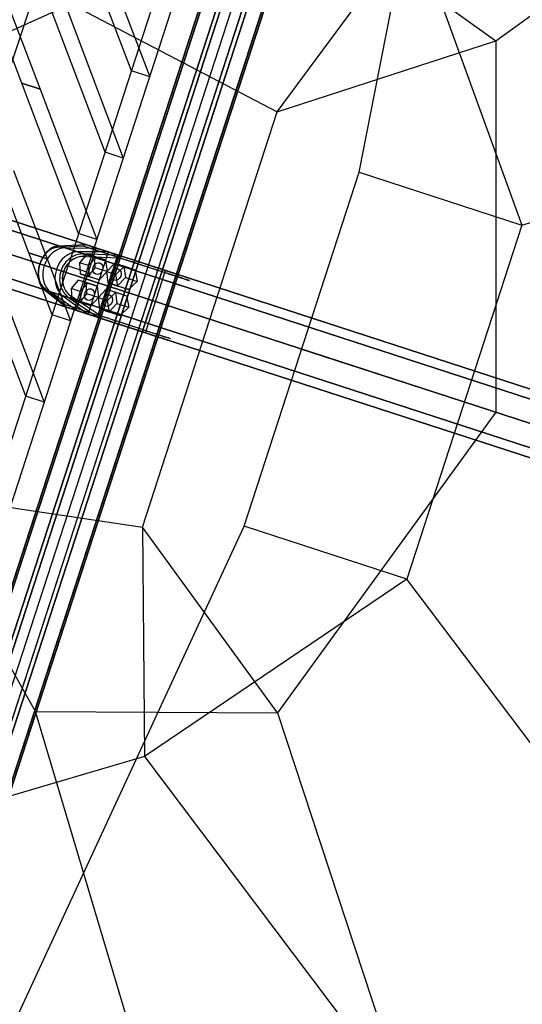
# Model space of a CAD drawing. Extents: x 44225 to 56146, y 6527 to 19161.
# Drawn here: x 52083 to 52544, y 12764 to 13666 of the extents above; entities that cross this region are included whole.
import ezdxf

# ---------------------------------------------------------------- set-up
doc = ezdxf.new("R2010")
doc.units = 0
doc.header["$LTSCALE"] = 350
doc.header["$MEASUREMENT"] = 0
doc.layers.add('UFO-M6-01', color=7, linetype='CONTINUOUS')

msp = doc.modelspace()

# ---------------------------------------------------------------- linework, layer by layer
at = {"layer": 'UFO-M6-01'}
for p, q in [((51873.72767, 12433.10153), (52510.30268, 14392.27795)), ((51873.72767, 12433.10153), (52510.30268, 14392.27795)), ((51873.72767, 12433.10153), (52510.30268, 14392.27795)), ((51873.72767, 12433.10153), (52510.30268, 14392.27795)), ((52447.07604, 14289.80046), (51882.811, 12553.17126)), ((51882.811, 12553.17126), (52447.07604, 14289.80046)), ((52447.07604, 14289.80046), (51882.811, 12553.17126)), ((51882.811, 12553.17126), (52447.07604, 14289.80046)), ((51884.36896, 12552.66504), (52448.63399, 14289.29424)), ((52448.63399, 14289.29424), (51884.36896, 12552.66504)), ((51884.36896, 12552.66504), (52448.63399, 14289.29424)), ((52448.63399, 14289.29424), (51884.36896, 12552.66504)), ((52461.37629, 14285.15402), (51897.11125, 12548.52482)), ((51897.11125, 12548.52482), (52461.37629, 14285.15402)), ((52461.37629, 14285.15402), (51897.11125, 12548.52482)), ((51897.11125, 12548.52482), (52461.37629, 14285.15402)), ((52465.13753, 14283.93192), (51900.8725, 12547.30272)), ((51900.8725, 12547.30272), (52465.13753, 14283.93192)), ((52465.13753, 14283.93192), (51900.8725, 12547.30272)), ((51900.8725, 12547.30272), (52465.13753, 14283.93192)), ((52483.15785, 14278.07676), (51918.89282, 12541.44756)), ((51918.89282, 12541.44756), (52483.15785, 14278.07676)), ((52483.15785, 14278.07676), (51918.89282, 12541.44756)), ((51918.89282, 12541.44756), (52483.15785, 14278.07676)), ((52486.9191, 14276.85466), (51922.65407, 12540.22546)), ((51922.65407, 12540.22546), (52486.9191, 14276.85466)), ((52486.9191, 14276.85466), (51922.65407, 12540.22546)), ((51922.65407, 12540.22546), (52486.9191, 14276.85466)), ((52499.66139, 14272.71444), (51935.39636, 12536.08524)), ((51935.39636, 12536.08524), (52499.66139, 14272.71444)), ((52499.66139, 14272.71444), (51935.39636, 12536.08524)), ((51935.39636, 12536.08524), (52499.66139, 14272.71444)), ((52501.21935, 14272.20823), (51936.95432, 12535.57903)), ((51936.95432, 12535.57903), (52501.21935, 14272.20823)), ((52501.21935, 14272.20823), (51936.95432, 12535.57903)), ((51936.95432, 12535.57903), (52501.21935, 14272.20823)), ((52394.45081, 13526.2555), (52540.41585, 14268.1573)), ((52351.25087, 14128.84454), (52127.60941, 13440.54688)), ((52144.37862, 13435.09823), (52368.02009, 14123.39589)), ((52519.48537, 13646.54855), (52844.07396, 13880.30256)), ((52085.02219, 13607.74864), (51989.06667, 13861.24797)), ((52005.84769, 13855.79549), (52101.80321, 13602.29616)), ((52339.45492, 13775.90958), (51972.74835, 13608.93385)), ((52339.45492, 13775.90958), (52519.48537, 13646.54855)), ((52123.97544, 13772.66957), (51923.78236, 13168.12508)), ((52185.60018, 13618.97458), (52133.4488, 13756.75028)), ((52150.22982, 13751.2978), (52202.3812, 13613.52209)), ((52319.3377, 13581.61259), (52444.391, 13750.62933)), ((52444.391, 13750.62933), (52543.45057, 13477.84254)), ((52097.62274, 13697.44949), (52319.3377, 13581.61259)), ((52161.39038, 13544.46448), (52109.239, 13682.24019)), ((52126.02002, 13676.7877), (52178.1714, 13539.012)), ((52319.3377, 13581.61259), (52519.48537, 13646.54855)), ((52519.48537, 13646.54855), (52519.57664, 13306.25857)), ((52202.3812, 13613.52209), (52185.60018, 13618.97458)), ((52085.02921, 13607.73009), (52085.02219, 13607.74864)), ((52085.02219, 13607.74864), (52101.80321, 13602.29616)), ((52101.80321, 13602.29616), (52085.02219, 13607.74864)), ((52137.18058, 13469.95439), (52085.02921, 13607.73009)), ((52085.02921, 13607.73009), (52101.81023, 13602.27761)), ((52101.81023, 13602.27761), (52085.02921, 13607.73009)), ((52101.80321, 13602.29616), (52101.81023, 13602.27761)), ((52101.81023, 13602.27761), (52153.9616, 13464.5019)), ((52543.45057, 13477.84254), (52925.48191, 13594.31342)), ((52195.73091, 13201.18998), (52319.3377, 13581.61259)), ((52178.1714, 13539.012), (52161.39038, 13544.46448)), ((52091.45131, 13452.29535), (52060.81941, 13533.22)), ((52077.60043, 13527.76751), (52108.23233, 13446.84287)), ((52289.03677, 13201.82443), (52394.45081, 13526.2555)), ((52394.45081, 13526.2555), (52543.45057, 13477.84254)), ((51919.56768, 13501.2133), (53671.5083, 12931.97329)), ((52028.34162, 13497.41437), (53581.27538, 12992.8356)), ((53581.27538, 12992.8356), (52028.34162, 13497.41437)), ((53569.52936, 12987.41313), (52016.5956, 13491.9919)), ((52016.5956, 13491.9919), (53569.52936, 12987.41313)), ((53587.59086, 12981.5446), (52034.6571, 13486.12336)), ((52034.6571, 13486.12336), (53587.59086, 12981.5446)), ((52339.5652, 13364.74783), (51972.78188, 13483.92296)), ((52543.45057, 13477.84254), (52438.03652, 13153.41148)), ((53559.23347, 12968.45359), (52006.2997, 13473.03236)), ((52006.2997, 13473.03236), (53559.23347, 12968.45359)), ((52153.9616, 13464.5019), (52137.18058, 13469.95439)), ((53584.77628, 12960.15423), (52031.84251, 13464.73299)), ((52031.84251, 13464.73299), (53584.77628, 12960.15423)), ((52088.76099, 13320.9342), (52036.60961, 13458.7099)), ((52141.80848, 13458.43992), (52117.40949, 13457.27859)), ((52141.80848, 13458.43992), (52117.40949, 13457.27859)), ((52119.02944, 13458.78766), (52143.60227, 13459.95725)), ((52119.02944, 13458.78766), (52143.60227, 13459.95725)), ((52124.896, 13456.8815), (52119.02944, 13458.78766)), ((52124.896, 13456.8815), (52119.02944, 13458.78766)), ((52172.4938, 13448.47299), (52141.80848, 13458.43992)), ((52172.4938, 13448.47299), (52141.80848, 13458.43992)), ((52143.6682, 13459.93859), (52153.37945, 13456.78322)), ((52143.6682, 13459.93859), (52174.52027, 13449.9175)), ((52143.6682, 13459.93859), (52153.37945, 13456.78322)), ((52143.6682, 13459.93859), (52174.52027, 13449.9175)), ((53556.41888, 12947.06322), (52003.48512, 13451.64199)), ((52003.48512, 13451.64199), (53556.41888, 12947.06322)), ((52053.39063, 13453.25742), (52105.54201, 13315.48171)), ((52112.97078, 13395.44429), (52091.45131, 13452.29535)), ((52091.45131, 13452.29535), (52108.23233, 13446.84287)), ((52108.23233, 13446.84287), (52091.45131, 13452.29535)), ((52124.896, 13456.8815), (52153.37945, 13456.78322)), ((52124.896, 13456.8815), (52153.37945, 13456.78322)), ((52134.84155, 13399.71881), (52153.37945, 13456.78322)), ((52134.84155, 13399.71881), (52153.37945, 13456.78322)), ((52164.56402, 13453.14913), (52136.08057, 13453.24741)), ((52141.94713, 13451.34125), (52136.08057, 13453.24741)), ((52164.56402, 13453.14913), (52136.08057, 13453.24741)), ((52141.94713, 13451.34125), (52136.08057, 13453.24741)), ((52144.63229, 13451.24177), (52138.09819, 13443.34792)), ((52144.63229, 13451.24177), (52138.09819, 13443.34792)), ((52174.32403, 13449.97515), (52141.94713, 13451.34125)), ((52174.32403, 13449.97515), (52141.94713, 13451.34125)), ((52142.51714, 13449.12062), (52174.665, 13447.76418)), ((52142.51714, 13449.12062), (52174.665, 13447.76418)), ((52153.50472, 13448.35894), (52144.63229, 13451.24177)), ((52151.81392, 13448.9091), (52144.63229, 13451.24177)), ((52153.50472, 13448.35894), (52144.63229, 13451.24177)), ((52151.81392, 13448.9091), (52144.63229, 13451.24177)), ((52146.02612, 13396.08473), (52164.56402, 13453.14913)), ((52146.02612, 13396.08473), (52164.56402, 13453.14913)), ((52146.33035, 13440.67312), (52153.50472, 13448.35894)), ((52146.33035, 13440.67312), (52153.50472, 13448.35894)), ((52161.96689, 13445.6102), (52151.81392, 13448.9091)), ((52152.46144, 13438.68257), (52151.81392, 13448.9091)), ((52161.96689, 13445.6102), (52151.81392, 13448.9091)), ((52152.46144, 13438.68257), (52151.81392, 13448.9091)), ((52153.37945, 13456.78322), (52164.56402, 13453.14913)), ((52153.37945, 13456.78322), (52164.56402, 13453.14913)), ((52153.50472, 13448.35894), (52161.96689, 13445.6102)), ((52153.50472, 13448.35894), (52161.96689, 13445.6102)), ((52155.19175, 13395.21288), (52172.4938, 13448.47299)), ((52155.19175, 13395.21288), (52172.4938, 13448.47299)), ((52164.56402, 13453.14913), (52174.27528, 13449.99375)), ((52164.56402, 13453.14913), (52174.27528, 13449.99375)), ((52216.12967, 13436.39778), (52174.27528, 13449.99375)), ((52216.12967, 13436.39778), (52174.27528, 13449.99375)), ((51903.96794, 12752.24921), (52127.60941, 13440.54688)), ((53562.73436, 12935.77221), (52009.8006, 13440.35098)), ((52009.8006, 13440.35098), (53562.73436, 12935.77221)), ((53574.48038, 12941.19468), (52021.54661, 13445.77345)), ((52021.54661, 13445.77345), (53574.48038, 12941.19468)), ((52108.23233, 13446.84287), (52129.7518, 13389.99181)), ((52127.60941, 13440.54688), (52144.37862, 13435.09823)), ((52127.60941, 13440.54688), (52144.37862, 13435.09823)), ((52138.09819, 13443.34792), (52138.74571, 13433.12139)), ((52146.33035, 13440.67312), (52138.09819, 13443.34792)), ((52146.33035, 13440.67312), (52138.09819, 13443.34792)), ((52138.09819, 13443.34792), (52138.74571, 13433.12139)), ((52147.61815, 13430.23856), (52146.33035, 13440.67312)), ((52147.61815, 13430.23856), (52146.33035, 13440.67312)), ((52161.96689, 13445.6102), (52163.25469, 13435.17564)), ((52161.96689, 13445.6102), (52163.25469, 13435.17564)), ((52163.10721, 13435.22199), (52170.28158, 13442.90781)), ((52163.10721, 13435.22199), (52170.28158, 13442.90781)), ((52170.28158, 13442.90781), (52178.74375, 13440.15907)), ((52170.28158, 13442.90781), (52179.15402, 13440.02498)), ((52170.28158, 13442.90781), (52178.74375, 13440.15907)), ((52170.28158, 13442.90781), (52179.15402, 13440.02498)), ((52171.33937, 13432.5472), (52179.15402, 13440.02498)), ((52171.33937, 13432.5472), (52179.15402, 13440.02498)), ((52174.665, 13447.76418), (52216.29317, 13434.24171)), ((52174.665, 13447.76418), (52216.29317, 13434.24171)), ((52178.74375, 13440.15907), (52180.03154, 13429.7245)), ((52178.74375, 13440.15907), (52188.89672, 13436.86017)), ((52178.74375, 13440.15907), (52188.89672, 13436.86017)), ((52178.74375, 13440.15907), (52180.03154, 13429.7245)), ((52179.15402, 13440.02498), (52188.89672, 13436.86017)), ((52179.15402, 13440.02498), (52188.89672, 13436.86017)), ((52144.37862, 13435.09823), (51920.73716, 12746.80056)), ((52138.74571, 13433.12139), (52145.92734, 13430.78872)), ((52147.61815, 13430.23856), (52138.74571, 13433.12139)), ((52147.61815, 13430.23856), (52138.74571, 13433.12139)), ((52138.74571, 13433.12139), (52145.92734, 13430.78872)), ((52145.92734, 13430.78872), (52152.46144, 13438.68257)), ((52145.92734, 13430.78872), (52152.46144, 13438.68257)), ((52156.08031, 13427.48982), (52145.92734, 13430.78872)), ((52156.08031, 13427.48982), (52145.92734, 13430.78872)), ((52163.25469, 13435.17564), (52152.46144, 13438.68257)), ((52163.25469, 13435.17564), (52152.46144, 13438.68257)), ((52163.25469, 13435.17564), (52156.08031, 13427.48982)), ((52163.25469, 13435.17564), (52156.08031, 13427.48982)), ((52164.39501, 13424.78743), (52163.10721, 13435.22199)), ((52163.10721, 13435.22199), (52171.33937, 13432.5472)), ((52163.10721, 13435.22199), (52171.33937, 13432.5472)), ((52164.39501, 13424.78743), (52163.10721, 13435.22199)), ((52173.26744, 13421.9046), (52171.33937, 13432.5472)), ((52173.26744, 13421.9046), (52171.33937, 13432.5472)), ((52188.89672, 13436.86017), (52190.82479, 13426.21757)), ((52188.89672, 13436.86017), (52190.82479, 13426.21757)), ((52198.99112, 13380.9816), (52216.29317, 13434.24171)), ((52198.99112, 13380.9816), (52216.29317, 13434.24171)), ((52136.90816, 13427.46494), (52130.37406, 13419.57108)), ((52136.90816, 13427.46494), (52130.37406, 13419.57108)), ((52145.7806, 13424.58211), (52136.90816, 13427.46494)), ((52144.08979, 13425.13226), (52136.90816, 13427.46494)), ((52145.7806, 13424.58211), (52136.90816, 13427.46494)), ((52144.08979, 13425.13226), (52136.90816, 13427.46494)), ((52138.60622, 13416.89629), (52145.7806, 13424.58211)), ((52138.60622, 13416.89629), (52145.7806, 13424.58211)), ((52154.24276, 13421.83336), (52144.08979, 13425.13226)), ((52144.73732, 13414.90574), (52144.08979, 13425.13226)), ((52154.24276, 13421.83336), (52144.08979, 13425.13226)), ((52144.73732, 13414.90574), (52144.08979, 13425.13226)), ((52145.7806, 13424.58211), (52154.24276, 13421.83336)), ((52145.7806, 13424.58211), (52154.24276, 13421.83336)), ((52156.08031, 13427.48982), (52147.61815, 13430.23856)), ((52156.08031, 13427.48982), (52147.61815, 13430.23856)), ((52154.24276, 13421.83336), (52155.53056, 13411.3988)), ((52154.24276, 13421.83336), (52155.53056, 13411.3988)), ((52172.85717, 13422.03868), (52164.39501, 13424.78743)), ((52164.39501, 13424.78743), (52173.26744, 13421.9046)), ((52164.39501, 13424.78743), (52173.26744, 13421.9046)), ((52172.85717, 13422.03868), (52164.39501, 13424.78743)), ((52180.03154, 13429.7245), (52172.85717, 13422.03868)), ((52180.03154, 13429.7245), (52172.85717, 13422.03868)), ((52172.85717, 13422.03868), (52183.01015, 13418.73978)), ((52172.85717, 13422.03868), (52183.01015, 13418.73978)), ((52183.01015, 13418.73978), (52173.26744, 13421.9046)), ((52183.01015, 13418.73978), (52173.26744, 13421.9046)), ((52180.03154, 13429.7245), (52190.82479, 13426.21757)), ((52180.03154, 13429.7245), (52190.82479, 13426.21757)), ((52190.82479, 13426.21757), (52183.01015, 13418.73978)), ((52190.82479, 13426.21757), (52183.01015, 13418.73978)), ((52105.44756, 13420.45673), (52124.50644, 13405.17981)), ((52105.44756, 13420.45673), (52124.50644, 13405.17981)), ((52125.06599, 13402.89784), (52105.87132, 13418.28361)), ((52111.73788, 13416.37745), (52105.87132, 13418.28361)), ((52111.73788, 13416.37745), (52105.87132, 13418.28361)), ((52125.06599, 13402.89784), (52105.87132, 13418.28361)), ((52134.84155, 13399.71881), (52111.73788, 13416.37745)), ((52134.84155, 13399.71881), (52111.73788, 13416.37745)), ((52122.92245, 13412.74336), (52146.02612, 13396.08473)), ((52128.789, 13410.8372), (52122.92245, 13412.74336)), ((52128.789, 13410.8372), (52122.92245, 13412.74336)), ((52122.92245, 13412.74336), (52146.02612, 13396.08473)), ((52130.37406, 13419.57108), (52131.02159, 13409.34456)), ((52138.60622, 13416.89629), (52130.37406, 13419.57108)), ((52138.60622, 13416.89629), (52130.37406, 13419.57108)), ((52130.37406, 13419.57108), (52131.02159, 13409.34456)), ((52157.36296, 13394.50408), (52130.55521, 13412.29876)), ((52157.36296, 13394.50408), (52130.55521, 13412.29876)), ((52138.20321, 13407.01188), (52144.73732, 13414.90574)), ((52138.20321, 13407.01188), (52144.73732, 13414.90574)), ((52139.89402, 13406.46173), (52138.60622, 13416.89629)), ((52139.89402, 13406.46173), (52138.60622, 13416.89629)), ((52155.53056, 13411.3988), (52144.73732, 13414.90574)), ((52155.53056, 13411.3988), (52144.73732, 13414.90574)), ((52155.38308, 13411.44516), (52162.55745, 13419.13098)), ((52155.38308, 13411.44516), (52162.55745, 13419.13098)), ((52162.55745, 13419.13098), (52171.01962, 13416.38223)), ((52162.55745, 13419.13098), (52171.42989, 13416.24815)), ((52162.55745, 13419.13098), (52171.01962, 13416.38223)), ((52162.55745, 13419.13098), (52171.42989, 13416.24815)), ((52163.61525, 13408.77037), (52171.42989, 13416.24815)), ((52163.61525, 13408.77037), (52171.42989, 13416.24815)), ((52171.01962, 13416.38223), (52172.30742, 13405.94767)), ((52171.01962, 13416.38223), (52181.17259, 13413.08333)), ((52171.01962, 13416.38223), (52181.17259, 13413.08333)), ((52171.01962, 13416.38223), (52172.30742, 13405.94767)), ((52171.42989, 13416.24815), (52181.17259, 13413.08333)), ((52171.42989, 13416.24815), (52181.17259, 13413.08333)), ((52181.17259, 13413.08333), (52183.10066, 13402.44073)), ((52181.17259, 13413.08333), (52183.10066, 13402.44073)), ((52124.50644, 13405.17981), (52155.19175, 13395.21288)), ((52124.50644, 13405.17981), (52155.19175, 13395.21288)), ((52128.789, 13410.8372), (52155.78774, 13392.91574)), ((52128.789, 13410.8372), (52155.78774, 13392.91574)), ((52131.02159, 13409.34456), (52138.20321, 13407.01188)), ((52139.89402, 13406.46173), (52131.02159, 13409.34456)), ((52139.89402, 13406.46173), (52131.02159, 13409.34456)), ((52131.02159, 13409.34456), (52138.20321, 13407.01188)), ((52148.35619, 13403.71298), (52138.20321, 13407.01188)), ((52148.35619, 13403.71298), (52138.20321, 13407.01188)), ((52148.35619, 13403.71298), (52139.89402, 13406.46173)), ((52148.35619, 13403.71298), (52139.89402, 13406.46173)), ((52155.53056, 13411.3988), (52148.35619, 13403.71298)), ((52155.53056, 13411.3988), (52148.35619, 13403.71298)), ((52156.67088, 13401.0106), (52155.38308, 13411.44516)), ((52155.38308, 13411.44516), (52163.61525, 13408.77037)), ((52155.38308, 13411.44516), (52163.61525, 13408.77037)), ((52156.67088, 13401.0106), (52155.38308, 13411.44516)), ((52165.54331, 13398.12777), (52163.61525, 13408.77037)), ((52165.54331, 13398.12777), (52163.61525, 13408.77037)), ((52172.30742, 13405.94767), (52165.13305, 13398.26185)), ((52172.30742, 13405.94767), (52165.13305, 13398.26185)), ((52172.30742, 13405.94767), (52183.10066, 13402.44073)), ((52172.30742, 13405.94767), (52183.10066, 13402.44073)), ((52129.7518, 13389.99181), (52112.97078, 13395.44429)), ((52155.98236, 13392.8531), (52125.13029, 13402.87419)), ((52134.84155, 13399.71881), (52125.13029, 13402.87419)), ((52134.84155, 13399.71881), (52125.13029, 13402.87419)), ((52155.98236, 13392.8531), (52125.13029, 13402.87419)), ((52146.02612, 13396.08473), (52134.84155, 13399.71881)), ((52146.02612, 13396.08473), (52134.84155, 13399.71881)), ((52155.73737, 13392.92935), (52146.02612, 13396.08473)), ((52155.73737, 13392.92935), (52146.02612, 13396.08473)), ((52165.13305, 13398.26185), (52156.67088, 13401.0106)), ((52156.67088, 13401.0106), (52165.54331, 13398.12777)), ((52156.67088, 13401.0106), (52165.54331, 13398.12777)), ((52165.13305, 13398.26185), (52156.67088, 13401.0106)), ((52198.99112, 13380.9816), (52157.36296, 13394.50408)), ((52198.99112, 13380.9816), (52157.36296, 13394.50408)), ((52165.13305, 13398.26185), (52175.28602, 13394.96295)), ((52165.13305, 13398.26185), (52175.28602, 13394.96295)), ((52175.28602, 13394.96295), (52165.54331, 13398.12777)), ((52175.28602, 13394.96295), (52165.54331, 13398.12777)), ((52183.10066, 13402.44073), (52175.28602, 13394.96295)), ((52183.10066, 13402.44073), (52175.28602, 13394.96295)), ((52155.73737, 13392.92935), (52197.59176, 13379.33338)), ((52155.73737, 13392.92935), (52197.59176, 13379.33338)), ((52097.80117, 13032.17581), (51899.2752, 13382.80673)), ((52339.5652, 13364.74783), (52519.57664, 13306.25857)), ((52832.00677, 13204.74387), (52339.5652, 13364.74783)), ((52105.54201, 13315.48171), (52088.76099, 13320.9342)), ((52519.57664, 13306.25857), (52319.48537, 13031.01184)), ((52519.57664, 13306.25857), (52844.25621, 13200.76378)), ((51948.27251, 13237.79674), (52195.73091, 13201.18998)), ((51971.04603, 12515.81717), (52289.03677, 13201.82443)), ((52195.73091, 13201.18998), (52197.5556, 12990.94808)), ((52319.48537, 13031.01184), (52195.73091, 13201.18998)), ((52438.03652, 13153.41148), (52289.03677, 13201.82443)), ((52438.03652, 13153.41148), (52197.5556, 12990.94808)), ((52678.64651, 12834.63217), (52438.03652, 13153.41148)), ((52097.80117, 13032.17581), (52319.48537, 13031.01184)), ((52274.82207, 12438.27729), (52097.80117, 13032.17581)), ((52319.48537, 13031.01184), (52444.6859, 12651.11249)), ((52197.5556, 12990.94808), (51930.20884, 12912.16433)), ((52197.5556, 12990.94808), (52438.16559, 12672.16878))]:
    msp.add_line(p, q, dxfattribs=at)
for centre, radius, start, end in [((52121.90522, 13440.56269), 18.72535, 116.24096031, 129.1985052), ((52121.90522, 13440.56269), 18.72535, 116.24096031, 129.1985052), ((52120.05744, 13444.26251), 14.58985, 100.8464409, 116.15657635), ((52120.05744, 13444.26251), 14.58985, 100.8464409, 116.15657635), ((52119.57107, 13446.41524), 12.38427, 92.50662508, 100.51062015), ((52119.57107, 13446.41524), 12.38427, 92.50662508, 100.51062015), ((52144.33406, 13457.85395), 2.59266, 152.24866709, 166.93782226), ((52144.33406, 13457.85395), 2.59266, 152.24866709, 166.93782226), ((52143.96226, 13458.04776), 2.17338, 139.35669602, 152.20637452), ((52143.96226, 13458.04776), 2.17338, 139.35669602, 152.20637452), ((52143.64124, 13458.32163), 1.75141, 126.57041916, 139.31425651), ((52143.64124, 13458.32163), 1.75141, 126.57041916, 139.31425651), ((52143.45847, 13458.56413), 1.44776, 114.44370671, 126.47954687), ((52143.45847, 13458.56413), 1.44776, 114.44370671, 126.47954687), ((52143.35741, 13458.78896), 1.20127, 95.38690937, 114.49292916), ((52143.35741, 13458.78896), 1.20127, 95.38690937, 114.49292916), ((52143.34142, 13458.91081), 1.07846, 76.00300537, 95.14892434), ((52143.34142, 13458.91081), 1.07846, 76.00300537, 95.14892434), ((52143.34044, 13458.90143), 1.0878, 73.46432918, 76.07238338), ((52143.31575, 13458.80672), 1.18567, 74.71559446, 76.01605405), ((52143.39765, 13459.10173), 0.87951, 72.08450125, 74.79572507), ((52143.4209, 13459.17627), 0.80143, 72.02702329, 73.386364), ((52130.91244, 13432.51612), 30.90978, 144.76499185, 174.36093544), ((52130.91244, 13432.51612), 30.90978, 144.76499185, 174.36093544), ((52128.79526, 13433.20606), 28.54611, 145.15986049, 174.23432845), ((52126.39613, 13434.54828), 25.81014, 138.00368928, 155.59837654), ((52123.7598, 13436.63618), 22.45376, 130.02877793, 145.00310309), ((52125.58765, 13436.19234), 24.43971, 129.41334376, 144.60244774), ((52125.58765, 13436.19234), 24.43971, 129.41334376, 144.60244774), ((52121.80179, 13438.65873), 19.64547, 123.88023755, 137.94781278), ((52120.23404, 13440.73385), 17.04853, 116.96146238, 129.81288071), ((52119.07432, 13442.72926), 14.74564, 109.65605723, 123.89886207), ((52118.44209, 13444.21444), 13.1338, 101.57849435, 116.87807404), ((52118.00419, 13445.8015), 11.49249, 92.96621143, 109.78391963), ((52117.95489, 13446.24887), 11.0432, 92.83086752, 101.22069191), ((52142.54236, 13429.14942), 22.53082, 118.33525678, 151.20445885), ((52142.54236, 13429.14942), 22.53082, 118.33525678, 151.20445885), ((52141.9351, 13430.38004), 18.76484, 94.03146672, 126.29284956), ((52141.83251, 13430.67961), 18.45372, 87.87385259, 123.24132183), ((52141.25399, 13431.52499), 19.82838, 87.9967325, 118.31652345), ((52141.25399, 13431.52499), 19.82838, 87.9967325, 118.31652345), ((52141.77284, 13431.41935), 17.71692, 87.59225699, 93.74429975), ((52174.08474, 13449.4059), 0.61796, 70.14748973, 72.04123155), ((52174.09267, 13449.42909), 0.59345, 70.00965246, 72.07865014), ((52174.14768, 13449.58041), 0.43245, 67.73676377, 70.13844541), ((52174.15457, 13449.59823), 0.41334, 67.56156436, 70.05771561), ((52174.19836, 13449.70468), 0.29823, 65.07911837, 67.70276258), ((52174.201, 13449.71065), 0.29171, 65.05511457, 67.56345607), ((52174.15621, 13449.61843), 0.39423, 50.58404682, 64.80500962), ((52174.15621, 13449.61843), 0.39423, 50.58404682, 64.80500962), ((52174.07487, 13449.51694), 0.52428, 38.98418213, 50.75923955), ((52174.07487, 13449.51694), 0.52428, 38.98418213, 50.75923955), ((52173.91181, 13449.38114), 0.73647, 29.82621112, 39.21558162), ((52173.91181, 13449.38114), 0.73647, 29.82621112, 39.21558162), ((52173.65184, 13449.22778), 1.03829, 22.56883201, 30.03300847), ((52173.65184, 13449.22778), 1.03829, 22.56883201, 30.03300847), ((52173.29189, 13449.07385), 1.42976, 16.70298578, 22.72892592), ((52173.29189, 13449.07385), 1.42976, 16.70298578, 22.72892592), ((52172.73294, 13448.90607), 2.01335, 10.34580323, 16.70451513), ((52172.73294, 13448.90607), 2.01335, 10.34580323, 16.70451513), ((52169.93031, 13448.73252), 4.83271, 348.44129215, 356.89205688), ((52169.93031, 13448.73252), 4.83271, 348.44129215, 356.89205688), ((52171.95962, 13448.76388), 2.79963, 3.96411336, 10.3661625), ((52171.95962, 13448.76388), 2.79963, 3.96411336, 10.3661625), ((52170.88292, 13448.68726), 3.87904, 356.79670926, 3.99363687), ((52170.88292, 13448.68726), 3.87904, 356.79670926, 3.99363687), ((52128.85283, 13433.21594), 28.59851, 155.20091295, 177.03668509), ((52143.41004, 13428.48237), 23.6131, 150.8001715, 192.3775681), ((52143.41004, 13428.48237), 23.6131, 150.8001715, 192.3775681), ((52143.39083, 13428.46806), 21.1578, 123.48783647, 195.1055261), ((52143.36023, 13428.50937), 21.11619, 126.40513411, 203.01401542), ((52126.53849, 13432.85849), 26.5235, 174.16850359, 188.60509133), ((52126.53849, 13432.85849), 26.5235, 174.16850359, 188.60509133), ((52124.6041, 13433.5478), 24.34196, 174.04358979, 188.28811491), ((52123.88673, 13433.50272), 23.62424, 177.10862816, 189.54432699), ((52121.0074, 13432.01667), 20.92873, 188.59205447, 200.68577163), ((52121.0074, 13432.01667), 20.92873, 188.59205447, 200.68577163), ((52119.35955, 13432.77867), 19.04132, 188.27280837, 200.27557424), ((52119.16316, 13432.72633), 18.83734, 189.5977934, 201.62233618), ((52116.76131, 13430.36527), 16.37309, 200.52817711, 214.7812223), ((52116.76131, 13430.36527), 16.37309, 200.52817711, 214.7812223), ((52115.34302, 13431.24924), 14.74372, 200.1092926, 214.35333832), ((52115.19149, 13431.16811), 14.57097, 201.6810677, 215.95336344), ((52112.67229, 13429.3927), 11.49123, 214.22552138, 231.04445665), ((52112.71323, 13429.42173), 11.53955, 216.15872765, 230.97699051), ((52140.66443, 13427.86352), 20.79866, 192.33367174, 226.99028794), ((52140.66443, 13427.86352), 20.79866, 192.33367174, 226.99028794), ((52141.19387, 13427.8768), 18.88268, 195.11066644, 229.89538269), ((52113.9332, 13428.36872), 12.91137, 214.66333885, 231.36170417), ((52113.9332, 13428.36872), 12.91137, 214.66333885, 231.36170417), ((52140.79919, 13427.57783), 18.39536, 203.46208871, 236.15979545), ((52139.45494, 13426.78259), 19.18379, 227.42961726, 236.22127205), ((52139.45494, 13426.78259), 19.18379, 227.42961726, 236.22127205), ((52140.35518, 13427.05779), 17.71633, 230.26372189, 236.41590053), ((52126.49806, 13404.23052), 2.19202, 170.62256404, 183.50806602), ((52126.49806, 13404.23052), 2.19202, 170.62256404, 183.50806602), ((52126.11679, 13404.20764), 1.81007, 183.52371868, 193.98806693), ((52126.11679, 13404.20764), 1.81007, 183.52371868, 193.98806693), ((52126.89594, 13404.1685), 2.5947, 157.06051213, 170.70288219), ((52126.89594, 13404.1685), 2.5947, 157.06051213, 170.70288219), ((52125.829, 13404.13366), 1.51293, 193.90366547, 205.69972975), ((52125.829, 13404.13366), 1.51293, 193.90366547, 205.69972975), ((52125.61746, 13404.03026), 1.27748, 205.63534172, 218.83845239), ((52125.61746, 13404.03026), 1.27748, 205.63534172, 218.83845239), ((52125.47888, 13403.91333), 1.09622, 218.62033367, 247.87335807), ((52125.47888, 13403.91333), 1.09622, 218.62033367, 247.87335807), ((52125.51065, 13403.99766), 1.1863, 247.98605514, 249.28582758), ((52125.47494, 13403.90647), 1.08838, 247.92975447, 250.53643324), ((52125.40345, 13403.7107), 0.87998, 249.20573664, 251.91554019), ((52125.37844, 13403.63668), 0.80185, 250.61435887, 251.97298976), ((52153.07547, 13396.44399), 4.70593, 324.3227171, 335.65520274), ((52153.07547, 13396.44399), 4.70593, 324.3227171, 335.65520274), ((52155.92163, 13393.49379), 0.59376, 251.92138762, 253.98932059), ((52155.92885, 13393.51723), 0.61828, 251.95878831, 253.85155296), ((52155.87716, 13393.33896), 0.43266, 253.86059169, 256.26105982), ((52155.87226, 13393.32047), 0.41354, 253.94127817, 256.43617346), ((52155.8451, 13393.20855), 0.29837, 256.29504381, 258.91740538), ((52155.84373, 13393.20217), 0.29185, 256.43428053, 258.94139937), ((52155.86165, 13393.30285), 0.3941, 259.19074722, 273.39010283), ((52155.86165, 13393.30285), 0.3941, 259.19074722, 273.39010283), ((52155.85558, 13393.43235), 0.52374, 273.21573742, 284.9784019), ((52155.85558, 13393.43235), 0.52374, 273.21573742, 284.9784019), ((52155.80379, 13393.63739), 0.7352, 284.74787757, 294.13172987), ((52155.80379, 13393.63739), 0.7352, 284.74787757, 294.13172987), ((52155.68423, 13393.91338), 1.03596, 293.92548704, 301.38790568), ((52155.68423, 13393.91338), 1.03596, 293.92548704, 301.38790568), ((52155.43041, 13394.32937), 1.52327, 301.38835382, 309.03497408), ((52155.43041, 13394.32937), 1.52327, 301.38835382, 309.03497408), ((52154.97974, 13394.88696), 2.24022, 309.00681656, 316.42860834), ((52154.97974, 13394.88696), 2.24022, 309.00681656, 316.42860834), ((52154.18135, 13395.64952), 3.34426, 316.39115973, 324.32943975), ((52154.18135, 13395.64952), 3.34426, 316.39115973, 324.32943975)]:
    msp.add_arc(centre, radius, start, end, dxfattribs=at)
for centre, major_axis, ratio, start_param, end_param in [((52118.81803, 13456.82096), (0.09509, -1.99774), 0.717674072, 2.927697174, 4.447251736), ((52118.81803, 13456.82096), (0.09509, -1.99774), 0.717674072, 2.927697174, 4.447251736), ((52122.57044, 13435.24782), (6.79837, 20.92324), 0.808855276, 0.254115898, 2.887611649), ((52122.57044, 13435.24782), (6.79837, 20.92324), 0.808855276, 0.254115898, 2.887611649), ((52133.75501, 13431.61373), (6.79837, 20.92324), 0.808855276, 0.254115898, 2.887611649), ((52133.75501, 13431.61373), (6.79837, 20.92324), 0.808855276, 0.254115898, 2.887611649), ((52141.73571, 13449.37455), (0.08431, 1.99822), 0.398151038, 4.601782642, 6.121337204), ((52141.73571, 13449.37455), (0.08431, 1.99822), 0.398151038, 4.601782642, 6.121337204), ((52173.90234, 13448.01535), (0.61785, 1.90217), 0.740510071, 6.283126295, 7.853922621), ((52173.90234, 13448.01535), (0.61785, 1.90217), 0.740510071, 6.283126295, 7.853922621), ((52200.66464, 13439.3203), (38.04293, -12.3586), 0.000039659, 5.135747172, 8.687810661), ((52200.66464, 13439.3203), (38.04293, -12.3586), 0.000039659, 5.135747172, 8.687810661), ((52201.28257, 13441.22245), (36.14079, -11.74067), 0.000039659, 5.135747173, 8.687810661), ((52201.28257, 13441.22245), (-36.14079, 11.74067), 0.000039659, 1.994154519, 5.546218008), ((52215.51174, 13434.49564), (0.6179, 1.90216), 0.410824476, 4.712345481, 6.283141808), ((52215.51174, 13434.49564), (0.6179, 1.90216), 0.410824476, 4.712345481, 6.283141808), ((52106.8561, 13419.99909), (1.25088, 1.56055), 0.717693614, 1.835827036, 3.355381597), ((52106.8561, 13419.99909), (1.25088, 1.56055), 0.717693614, 1.835827036, 3.355381597), ((52129.77378, 13412.55269), (1.10608, 1.66631), 0.39817058, 3.303357466, 4.822912028), ((52129.77378, 13412.55269), (1.10608, 1.66631), 0.39817058, 3.303357466, 4.822912028), ((52156.60029, 13394.75524), (0.61785, 1.90217), 0.740510071, 1.570737314, 3.141533641), ((52156.60029, 13394.75524), (0.61785, 1.90217), 0.740510071, 1.570737314, 3.141533641), ((52183.3626, 13386.06019), (-38.04293, 12.3586), 0.000039659, 1.99415452, 5.546218007), ((52183.3626, 13386.06019), (-38.04293, 12.3586), 0.000039659, 1.99415452, 5.546218007), ((52182.74467, 13384.15805), (-36.14079, 11.74067), 0.000039659, 1.994154519, 5.546218006), ((52182.74467, 13384.15805), (36.14079, -11.74067), 0.000039659, 5.135747173, 8.68781066), ((52198.20969, 13381.23553), (0.6179, 1.90216), 0.410824476, 3.141549154, 4.712345481), ((52198.20969, 13381.23553), (0.6179, 1.90216), 0.410824476, 3.141549154, 4.712345481)]:
    msp.add_ellipse(centre, major_axis=major_axis, ratio=ratio, start_param=start_param, end_param=end_param, dxfattribs=at)
for centre, major_axis, ratio in [((52201.28257, 13441.22245), (-28.5322, 9.26895), 0.000039659), ((52201.28257, 13441.22245), (28.5322, -9.26895), 0.000039659), ((52154.79252, 13437.92438), (1.69959, 5.23081), 0.808855276), ((52154.79252, 13437.92438), (1.69959, 5.23081), 0.808855276), ((52171.56938, 13432.47325), (1.69959, 5.23081), 0.808855276), ((52171.56938, 13432.47325), (1.69959, 5.23081), 0.808855276), ((52147.06839, 13414.14755), (1.69959, 5.23081), 0.808855276), ((52147.06839, 13414.14755), (1.69959, 5.23081), 0.808855276), ((52163.84525, 13408.69641), (1.69959, 5.23081), 0.808855276), ((52163.84525, 13408.69641), (1.69959, 5.23081), 0.808855276), ((52182.74467, 13384.15805), (-28.5322, 9.26895), 0.000039659), ((52182.74467, 13384.15805), (28.5322, -9.26895), 0.000039659)]:
    msp.add_ellipse(centre, major_axis=major_axis, ratio=ratio, dxfattribs=at)

doc.saveas('drawing.dxf')
